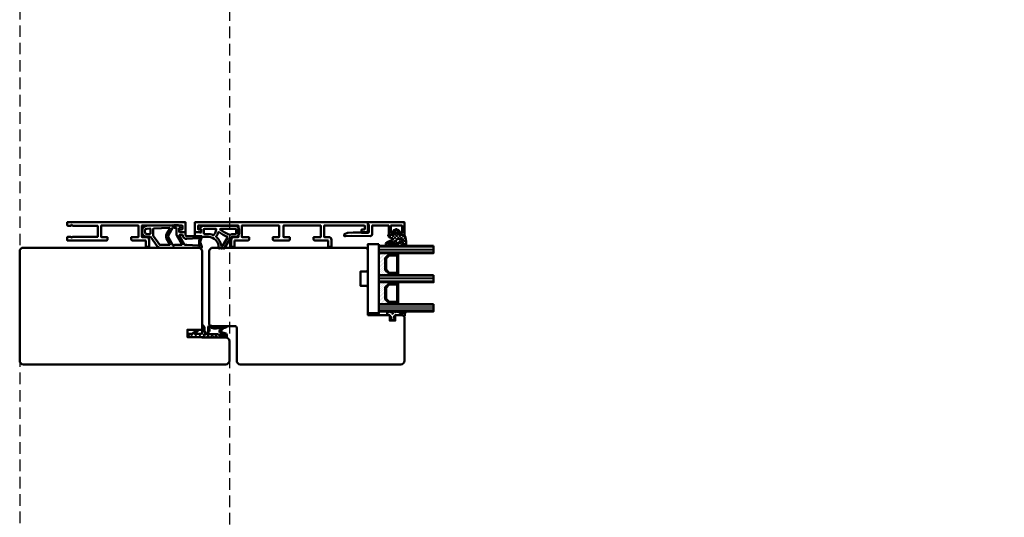
# Model space of a CAD drawing. Units: millimetres. Extents: x -51655 to -40140, y -849 to 7335.
# Drawn here: x -48952 to -48412, y -115 to 158 of the extents above; entities that cross this region are included whole.
import ezdxf

# ---------------------------------------------------------------- set-up
doc = ezdxf.new("R2010")
doc.units = ezdxf.units.MM
doc.linetypes.add('VERDECKT', pattern=[9.525, 6.35, -3.175])
for name, color, linetype, lineweight in [('Aluminium-AM_1', 52, 'Continuous', 50), ('AM_8', 251, 'Continuous', 18), ('Glas-AM_1', 94, 'Continuous', 50), ('Gummi-AM_1', 183, 'Continuous', 50), ('Holz-AM_1', 32, 'Continuous', 50), ('Kunststoff-AM_1', 200, 'Continuous', 50)]:
    doc.layers.add(name, color=color, linetype=linetype, lineweight=lineweight)

# ---------------------------------------------------------------- blocks, each defined once
blk = doc.blocks.new('HF64-107_TNA_s')
blk.add_lwpolyline([(110, 37), (106.5, 37, -0.414214), (106, 37.5), (106, 40), (103, 40), (103, 37.5, -0.414214), (102.5, 37), (91, 37), (91, 22, -0.414214), (90, 21), (87, 21), (87, 13), (90, 13, -0.414214), (91, 12), (91, 1), (90, 0), (6, 0, -0.414214), (4, 2), (4, 42, -0.414214), (5, 43), (18, 43, 0.414214), (19, 44), (19, 62, -0.414214), (21, 64), (109, 64, -0.414214), (111, 62), (111, 38)], format="xyb", close=True)
blk = doc.blocks.new('HR64-115_TNA_s')
blk.add_lwpolyline([(2, 64), (113, 64, -0.414214), (115, 62), (115, 51.3, -0.414214), (113, 49.3), (100, 49.3), (100, 49), (92, 49), (92, 45), (100, 45), (100, 2, -0.414214), (98, 0), (2, 0, -0.414214), (0, 2), (0, 62, -0.414214)], format="xyb", close=True)
blk = doc.blocks.new('291006')
blk.add_lwpolyline([(30, -22), (28.52, -22, 0.198912), (28.49, -22.01), (28.03, -22.47, -0.414214), (27.97, -22.47), (27.51, -22.01, 0.198912), (27.48, -22), (13.8, -22, -0.414214), (13.6, -21.8), (13.6, -16.2, -0.414214), (13.8, -16), (27.48, -16, 0.198912), (27.51, -15.99), (27.97, -15.53, -0.414214), (28.03, -15.53), (28.49, -15.99, 0.198912), (28.52, -16), (30, -16, 0.414214), (30.5, -15.5), (30.5, -14.2, 0.414214), (30.3, -14), (8.8, -14, 0.414214), (8.3, -14.5), (8.3, -15.6, 0.414214), (8.5, -15.8), (11.6, -15.8, -0.414214), (11.8, -16), (11.8, -22, -0.414214), (11.6, -22.2), (-8.5, -22.2, -0.414214), (-8.7, -22), (-8.7, -16, -0.414214), (-8.5, -15.8), (-4.9, -15.8, 0.414214), (-4.7, -15.6), (-4.7, -14.5, 0.414214), (-5.2, -14), (-12.5, -14, -0.414214), (-12.7, -13.8), (-12.7, -10.7, 0.414214), (-12.9, -10.5), (-14.2, -10.5, 0.414214), (-14.5, -10.8), (-14.5, -14.3, 0.414214), (-13, -15.8), (-10.7, -15.8, -0.414214), (-10.5, -16), (-10.5, -22, -0.414214), (-10.7, -22.2), (-32.5, -22.2, -0.414214), (-32.7, -22), (-32.7, -20.2, -0.414214), (-32.5, -20), (-31.3, -20, 0.414214), (-31, -19.7), (-31, -18.8, 0.414214), (-31.3, -18.5), (-34.3, -18.5, 0.414214), (-34.5, -18.7), (-34.5, -23.8, 0.414214), (-34.3, -24), (30.3, -24, 0.414214), (30.5, -23.8), (30.5, -22.5, 0.414214)], format="xyb", close=True)
blk = doc.blocks.new('04331410')
for points in [[(-6.77, -3.78, -0.650408), (-6.23, -3.78, 0.298224), (-6.04, -3.9), (-4.5, -3.9, 0.198912), (-3.79, -3.61), (-2.99, -2.8, 0.57735), (-3.12, -2.3), (-3.35, -2.24, -0.339454), (-3.5, -2.05), (-3.5, -0.3, -0.414214), (-3.2, 0), (-0.5, 0, 0.414214), (0, 0.5), (0, 1.7, -0.414214), (0.5, 2.2), (8.7, 2.2, 0.585284), (8.96, 2.66, -0.112898), (8.22, 4.85, 0.255094), (8.06, 5.08, -0.610837), (8.06, 5.62, 0.255094), (8.22, 5.85, -0.112898), (8.96, 8.04, 0.585284), (8.7, 8.5), (-6.04, 8.5, 0.298217), (-6.23, 8.38, -0.654654), (-6.77, 8.38, 0.298217), (-6.96, 8.5), (-14, 8.5, 0.244698), (-15.64, 7.65), (-19.09, 2.71, -0.244698), (-19.5, 2.5), (-21.3, 2.5, 0.414214), (-23.8, 0), (-23.8, -0.9, 0.404183), (-21.39, -3.4), (-6.96, -3.89, 0.30433)], [(-10.4, 3.55), (-8.67, 6.55, 0.577268), (-8.93, 7), (-14, 7, 0.244698), (-14.41, 6.79), (-17.69, 2.1, 0.153915), (-17.74, 1.93), (-17.74, -1.73, 0.404183), (-17.45, -2.03), (-8.99, -2.32, 0.588781), (-8.72, -1.87), (-10.4, 1.05, -0.267818)], [(-2.09, 6.55, 0.577268), (-2.35, 7), (-6.16, 7, -0.267949), (-6.42, 7.15, 0.577432), (-6.94, 7.15), (-9.36, 2.95, 0.267818), (-9.36, 1.65), (-6.94, -2.55, 0.577432), (-6.42, -2.55, -0.267949), (-6.16, -2.4), (-5.3, -2.4, 0.414214), (-5, -2.1), (-5, 1.1, -0.13159), (-4.8, 1.85)], [(0.5, 7), (-0.27, 7, 0.268015), (-0.53, 6.85), (-3.35, 1.95, 0.577268), (-3.1, 1.5), (-1.8, 1.5, 0.401532), (-1.5, 1.79, -0.418812), (0.62, 3.7), (6.8, 3.33, -0.182676), (7, 3.24, 1.090718), (7.64, 4.01, -0.194443), (7.51, 4.2, -0.097388), (7.51, 6.5, -0.194443), (7.64, 6.69, 1.090718), (7, 7.46, -0.182676), (6.8, 7.37), (0.62, 7, -0.014793)], [(-19.54, 1), (-21.3, 1, 0.414214), (-22.3, 0), (-22.3, -0.9, 0.404183), (-21.33, -1.9), (-19.55, -1.96, 0.424316), (-19.24, -1.66), (-19.24, 0.7, 0.414214)]]:
    blk.add_lwpolyline(points, format="xyb", close=True)
blk = doc.blocks.new('04331510')
for points in [[(16.33, 8.85, 0.57735), (15.81, 8.85, -0.267949), (15.55, 8.7), (15.29, 8.7, -0.267949), (15.03, 8.85, 0.57735), (14.51, 8.85, -0.267949), (14.25, 8.7), (13.98, 8.7, -0.267949), (13.72, 8.85, 0.778609), (13.17, 8.69, -0.404811), (7.5, 2.5), (1, 2.5, 0.414214), (0, 1.5), (0, 0.3, 0.414214), (0.3, 0), (2.33, 0, 0.131652), (2.83, 0.13), (3.05, 0.26, -0.57735), (3.5, 0), (3.5, -1.55, -0.339454), (3.35, -1.74), (3.12, -1.8, 0.57735), (2.99, -2.3), (4, -3.31, 0.198912), (4.21, -3.4), (22.3, -3.4, 0.414214), (24.3, -1.4), (24.3, 0.5, 0.414214), (22.3, 2.5), (21.15, 2.5, -0.267949), (19.42, 3.5)], [(11.8, 2.25, -0.064041), (12.91, 0.11, 0.499527), (13.37, -0.03, -0.060577), (17.88, 2.49, 0.454244), (18.02, 2.92), (15.47, 7.35, 0.267949), (15.21, 7.5), (14.86, 7.5, 0.365398), (14.56, 7.25, -0.182689), (11.86, 2.66, 0.392676)], [(11.82, -1.54, 0.105767), (10.49, 1.51, 0.35335), (10.13, 1.61, -0.116282), (6.73, 1), (5.3, 1, 0.414214), (5, 0.7), (5, -1.6, 0.414214), (5.3, -1.9), (11.53, -1.9, 0.473965)], [(14.27, -1.9), (22.3, -1.9, 0.414214), (22.8, -1.4), (22.8, 0.5, 0.414214), (22.3, 1), (21.15, 1, -0.12225), (19.52, 1.41, 0.210754), (19.28, 1.42, 0.074322), (14.09, -1.36, 0.721705)]]:
    blk.add_lwpolyline(points, format="xyb", close=True)
blk = doc.blocks.new('04310910')
at = {"layer": 'AM_8'}
h = blk.add_hatch(dxfattribs=at)
h.set_pattern_fill('ANSI37', color=256, scale=0.4, angle=-90, style=0)
edge = h.paths.add_edge_path()
edge.add_arc((-14.11, 14.72), 1, 194.1344, 350.8596)
edge.add_arc((-22.99, 16.15), 10, 350.8596, 361.0626)
edge.add_line((-12.99, 16.33), (-13.02, 17.82))
edge.add_arc((-13.42, 17.82), 0.4, 1.0626, 174.7725)
edge.add_line((-13.82, 17.85), (-14.09, 14.96))
edge.add_arc((-14.13, 14.97), 0.05, 183.5454, 354.7725, ccw=False)
edge.add_arc((-19.17, 14.65), 5, 3.5454, 33.2539)
edge.add_arc((-14.49, 17.72), 0.6, 118.2454, 213.2539, ccw=False)
edge.add_arc((-16.08, 20.67), 2.75, 298.2454, 334.2285)
edge.add_arc((-19.01, 22.09), 6, 334.2285, 359.82)
edge.add_line((-13, 22.07), (-13, 24.81))
edge.add_arc((-13.4, 24.81), 0.4, 359.82, 544.4873)
edge.add_arc((-16.29, 24.58), 2.5, -51.0631, 4.4873, ccw=False)
edge.add_arc((-14.75, 22.68), 0.05, 113.4241, 308.9369, ccw=False)
edge.add_arc((-15.26, 23.86), 1.24, 293.4241, 355.2952)
edge.add_arc((-12.52, 23.75), 1.5, 152.2322, 179.5905, ccw=False)
edge.add_arc((-14.21, 24.63), 0.4, 332.2322, 447.8546)
edge.add_arc((-14.56, 15.04), 10, 87.8546, 115.6051)
edge.add_arc((-18.8, 23.88), 0.2, 115.6051, 180.0012)
edge.add_line((-19, 23.88), (-19, 22.09))
edge.add_arc((-18, 22.09), 1, 180.0004, 212.1964)
edge.add_arc((-19.1, 21.4), 0.3, -90, 32.1964, ccw=False)
edge.add_line((-19.1, 21.1), (-20.13, 21.1))
edge.add_arc((-20.13, 21.3), 0.2, 190, 270, ccw=False)
edge.add_line((-20.33, 21.26), (-20.36, 21.43))
edge.add_arc((-20.56, 21.4), 0.2, 10, 119.6049)
edge.add_arc((-19.17, 18.97), 3, 119.6049, 164.5003)
edge.add_arc((-21.1, 19.5), 1, 164.5003, 195.4997)
edge.add_arc((-19.17, 20.03), 3, 195.4997, 240.3951)
edge.add_arc((-20.56, 17.6), 0.2, 240.3951, 350)
edge.add_line((-20.36, 17.57), (-20.33, 17.73))
edge.add_arc((-20.13, 17.7), 0.2, 89.999, 170, ccw=False)
edge.add_line((-20.13, 17.9), (-19.21, 17.9))
edge.add_arc((-19.21, 17.5), 0.4, -7.8381, 89.999, ccw=False)
edge.add_line((-18.82, 17.44), (-19.1, 15.4))
edge.add_arc((-18.8, 15.36), 0.3, 172.1645, 279.5258)
edge.add_arc((-19, 16.54), 1.5, 279.5258, 338.3883)
edge.add_line((-17.6, 15.99), (-16.99, 17.54))
edge.add_arc((-16.8, 17.46), 0.2, 39.3621, 158.3883, ccw=False)
edge.add_arc((-22.83, 12.52), 8, 14.1344, 39.3621, ccw=False)
edge = h.paths.add_edge_path(flags=16)
edge.add_arc((-16.08, 20.67), 1.65, 332.5012, 359.8895)
edge.add_arc((-15.02, 20.76), 0.6, 351.3637, 481.8661)
edge.add_arc((-15.44, 21.44), 0.2, 215.2226, 301.8661, ccw=False)
edge.add_arc((-15.28, 21.55), 0.4, 154.2218, 215.2226, ccw=False)
edge.add_line((-15.64, 21.73), (-15.38, 22.27))
edge.add_arc((-15.83, 22.49), 0.5, 334.2218, 486.9803)
edge.add_arc((-14.87, 21.21), 2.1, 126.9803, 211.7155)
edge.add_arc((-15.25, 20.97), 1.65, 211.7155, 247.1699)
edge.add_arc((-15.5, 20.37), 1, 247.1699, 332.5012)
edge = h.paths.add_edge_path(flags=16)
edge.add_arc((-20.91, 18.3), 2, 44.7158, 85.87)
edge.add_arc((-20.8, 19.8), 0.5, 85.87, 143.1301)
edge.add_arc((-20.4, 19.5), 1, 143.1301, 216.8699)
edge.add_arc((-20.8, 19.2), 0.5, 216.8699, 274.13)
edge.add_arc((-20.91, 20.7), 2, 274.13, 315.2842)
edge.add_arc((-19.7, 19.5), 0.3, 315.2842, 404.7158)
for points in [[(-15.08, 14.47, 0.815037), (-13.12, 14.56, 0.044548), (-12.99, 16.33), (-13.02, 17.82, 0.946561), (-13.82, 17.85), (-14.09, 14.96, -0.926229), (-14.18, 14.96, 0.130359), (-14.99, 17.39, -0.440055), (-14.78, 18.25, 0.158309), (-13.6, 19.48, 0.11213), (-13, 22.07), (-13, 24.81, 1.041582), (-13.79, 24.78, -0.247245), (-14.72, 22.64, -1.145441), (-14.77, 22.72, 0.276719), (-14.02, 23.76, -0.119943), (-13.85, 24.45, 0.552157), (-14.19, 25.03, 0.12168), (-18.89, 24.06, 0.288617), (-19, 23.88), (-19, 22.09, 0.141413), (-18.85, 21.56, -0.5902), (-19.1, 21.1), (-20.13, 21.1, -0.36397), (-20.33, 21.26), (-20.36, 21.43, 0.518378), (-20.66, 21.57, 0.198438), (-22.07, 19.77, 0.136091), (-22.07, 19.23, 0.198438), (-20.66, 17.43, 0.518378), (-20.36, 17.57), (-20.33, 17.73, -0.363975), (-20.13, 17.9), (-19.21, 17.9, -0.454868), (-18.82, 17.44), (-19.1, 15.4, 0.50602), (-18.75, 15.06, 0.262637), (-17.6, 15.99), (-16.99, 17.54, -0.571699), (-16.65, 17.59, -0.110523)], [(-14.61, 19.91, 0.120076), (-14.43, 20.67, 0.640157), (-15.34, 21.27, -0.397158), (-15.61, 21.32, -0.272635), (-15.64, 21.73), (-15.38, 22.27, 0.78663), (-16.13, 22.89, 0.387549), (-16.65, 20.11, 0.155945), (-15.89, 19.45, 0.390544)], [(-19.49, 19.71, 0.181524), (-20.77, 20.3, 0.255176), (-21.2, 20.1, 0.333333), (-21.2, 18.9, 0.255176), (-20.77, 18.7, 0.181524), (-19.49, 19.29, 0.411311)]]:
    blk.add_lwpolyline(points, format="xyb", close=True)
blk = doc.blocks.new('04317410')
blk.add_lwpolyline([(-2.51, 5.06), (-2.59, 5.11), (-2.68, 5.14), (-2.78, 5.16), (-2.88, 5.17), (-2.98, 5.18), (-3.08, 5.2), (-3.18, 5.21), (-3.28, 5.22), (-3.37, 5.23), (-3.47, 5.25), (-3.57, 5.26), (-3.66, 5.27), (-3.76, 5.29), (-3.85, 5.32), (-3.94, 5.35), (-4.03, 5.39), (-4.11, 5.43), (-4.19, 5.48), (-4.28, 5.53), (-4.36, 5.58), (-4.44, 5.63), (-4.53, 5.68), (-4.62, 5.73), (-4.71, 5.75), (-4.81, 5.73), (-4.9, 5.69), (-4.97, 5.61), (-5, 5.51), (-5, 5.41), (-5, 5.31), (-4.95, 5.23), (-4.88, 5.16), (-4.82, 5.09), (-4.75, 5.02), (-4.68, 4.95), (-4.62, 4.88), (-4.55, 4.81), (-4.48, 4.74), (-4.41, 4.67), (-4.34, 4.6), (-4.27, 4.52), (-4.2, 4.44), (-4.16, 4.35), (-4.14, 4.25), (-4.14, 4.14), (-4.15, 4.04), (-4.16, 3.93), (-4.16, 3.82), (-4.17, 3.72), (-4.17, 3.61), (-4.17, 3.51), (-4.17, 3.4), (-4.17, 3.29), (-4.16, 3.19), (-4.16, 3.09), (-4.15, 2.98), (-4.15, 2.88), (-4.14, 2.77), (-4.13, 2.67), (-4.12, 2.56), (-4.12, 2.46), (-4.16, 2.38), (-4.21, 2.32), (-4.28, 2.32), (-4.33, 2.38), (-4.3, 2.46), (-4.24, 2.53), (-4.19, 2.62), (-4.19, 2.71), (-4.19, 2.81), (-4.2, 2.91), (-4.2, 3), (-4.21, 3.1), (-4.22, 3.19), (-4.22, 3.29), (-4.23, 3.38), (-4.24, 3.48), (-4.25, 3.58), (-4.25, 3.67), (-4.26, 3.77), (-4.27, 3.87), (-4.28, 3.97), (-4.3, 4.06), (-4.31, 4.16), (-4.33, 4.26), (-4.38, 4.35), (-4.45, 4.42), (-4.53, 4.47), (-4.63, 4.49), (-4.73, 4.49), (-4.82, 4.45), (-4.9, 4.39), (-4.96, 4.31), (-5, 4.22), (-5, 2.17), (-4.99, 2.06), (-4.98, 1.94), (-4.95, 1.82), (-4.93, 1.71), (-4.89, 1.6), (-4.86, 1.49), (-4.83, 1.39), (-4.79, 1.29), (-4.76, 1.18), (-4.72, 1.08), (-4.7, 0.98), (-4.72, 0.88), (-4.78, 0.8), (-4.87, 0.75), (-4.94, 0.68), (-4.99, 0.6), (-5, 0.5), (-4.99, 0.4), (-4.95, 0.31), (-4.88, 0.24), (-4.79, 0.19), (-4.71, 0.13), (-4.65, 0.05), (-4.62, -0.04), (-4.62, -0.14), (-4.65, -0.24), (-4.71, -0.31), (-4.79, -0.37), (-4.88, -0.42), (-4.95, -0.49), (-4.99, -0.58), (-5, -0.67), (-4.99, -0.78), (-4.94, -0.86), (-4.87, -0.93), (-4.78, -0.98), (-4.7, -1.04), (-4.64, -1.12), (-4.61, -1.21), (-4.62, -1.32), (-4.65, -1.41), (-4.72, -1.49), (-4.8, -1.54), (-4.88, -1.59), (-4.95, -1.66), (-4.99, -1.75), (-5, -1.85), (-4.98, -1.95), (-4.93, -2.04), (-4.85, -2.1), (-4.77, -2.15), (-4.69, -2.21), (-4.63, -2.29), (-4.61, -2.38), (-4.61, -2.48), (-4.65, -2.58), (-4.72, -2.65), (-4.8, -2.7), (-4.89, -2.75), (-4.95, -2.83), (-4.99, -2.92), (-5, -3.02), (-4.98, -3.11), (-4.92, -3.2), (-4.84, -3.26), (-4.75, -3.31), (-4.68, -3.37), (-4.62, -3.45), (-4.6, -3.55), (-4.61, -3.65), (-4.65, -3.74), (-4.72, -3.81), (-4.81, -3.86), (-4.89, -3.91), (-4.96, -3.99), (-4.99, -4.08), (-5, -4.18), (-4.97, -4.28), (-4.91, -4.36), (-4.83, -4.41), (-4.73, -4.44), (-4.63, -4.44), (-4.53, -4.45), (-4.43, -4.45), (-4.33, -4.46), (-4.23, -4.46), (-4.13, -4.47), (-4.03, -4.47), (-3.93, -4.48), (-3.83, -4.48), (-3.73, -4.49), (-3.63, -4.49), (-3.53, -4.5), (-3.43, -4.5), (-3.33, -4.51), (-3.23, -4.5), (-3.14, -4.46), (-3.07, -4.4), (-3.02, -4.31), (-3, -4.21), (-3, -3.31), (-3, -3.21), (-2.96, -3.12), (-2.9, -3.04), (-2.82, -2.98), (-2.74, -2.92), (-2.66, -2.86), (-2.58, -2.81), (-2.49, -2.75), (-2.41, -2.69), (-2.33, -2.63), (-2.25, -2.57), (-2.16, -2.51), (-2.08, -2.45), (-1.99, -2.4), (-1.89, -2.38), (-1.79, -2.38), (-1.68, -2.37), (-1.58, -2.36), (-1.48, -2.35), (-1.37, -2.33), (-1.28, -2.31), (-1.18, -2.32), (-1.11, -2.35), (-1.04, -2.39), (-1.09, -2.42), (-1.16, -2.41), (-1.24, -2.42), (-1.32, -2.44), (-1.41, -2.47), (-1.5, -2.51), (-1.58, -2.57), (-1.63, -2.66), (-1.65, -2.76), (-1.62, -2.86), (-1.57, -2.94), (-1.49, -2.99), (-1.39, -3), (-1.01, -3), (-0.89, -2.97), (-0.77, -2.92), (-0.65, -2.85), (-0.55, -2.75), (-0.46, -2.64), (-0.38, -2.53), (-0.33, -2.41), (-0.28, -2.29), (-0.25, -2.17), (-0.23, -2.05), (-0.21, -1.94), (-0.2, -1.83), (-0.19, -1.72), (-0.18, -1.62), (-0.18, -1.51), (-0.18, -1.41), (-0.2, -1.31), (-0.22, -1.21), (-0.25, -1.1), (-0.27, -1), (-0.31, -0.89), (-0.35, -0.78), (-0.39, -0.66), (-0.45, -0.55), (-0.52, -0.44), (-0.6, -0.34), (-0.69, -0.24), (-0.8, -0.16), (-0.91, -0.09), (-1.03, -0.04), (-1.14, -0.01), (-1.26, 0), (-1.6, 0), (-1.68, -0.05), (-1.74, -0.13), (-1.77, -0.23), (-1.75, -0.33), (-1.71, -0.42), (-1.64, -0.48), (-1.55, -0.52), (-1.46, -0.56), (-1.38, -0.59), (-1.31, -0.61), (-1.24, -0.63), (-1.19, -0.66), (-1.22, -0.72), (-1.28, -0.77), (-1.37, -0.78), (-1.46, -0.78), (-1.55, -0.77), (-1.65, -0.77), (-1.75, -0.77), (-1.85, -0.78), (-1.94, -0.78), (-2.04, -0.77), (-2.12, -0.72), (-2.2, -0.67), (-2.28, -0.61), (-2.36, -0.55), (-2.44, -0.5), (-2.52, -0.44), (-2.6, -0.39), (-2.68, -0.33), (-2.76, -0.28), (-2.84, -0.22), (-2.92, -0.17), (-2.97, -0.09), (-3, 0), (-3, 4.06, -0.237627), (-2.8, 4.46), (-2.57, 4.63), (-2.5, 4.69), (-2.45, 4.78), (-2.43, 4.88), (-2.45, 4.97)], format="xyb", close=True)
blk.add_circle((-3.91, -1.47), 0.2)
blk = doc.blocks.new('G36_043109_043174')
at = {"layer": 'AM_8'}
h = blk.add_hatch(dxfattribs=at)
h.set_pattern_fill('ANSI31', color=256, scale=0.25, angle=45, style=0)
h.set_pattern_definition([(90, (-41, -9), (-0.79375, -1e-16), [])])
h.paths.add_polyline_path([(-37, 21), (-41, 21), (-41, -9), (-37, -9)])
h = blk.add_hatch(dxfattribs=at)
h.set_pattern_fill('ANSI31', color=256, scale=0.25, angle=45, style=0)
h.set_pattern_definition([(90, (-25, -9), (-0.79375, -1e-16), [])])
h.paths.add_polyline_path([(-21, 21), (-25, 21), (-25, -9), (-21, -9)])
h = blk.add_hatch(dxfattribs=at)
h.set_pattern_fill('ANSI31', color=256, scale=0.25, angle=45, style=0)
h.set_pattern_definition([(90, (-9, -9), (-0.79375, -1e-16), [])])
h.paths.add_polyline_path([(-5, 21), (-9, 21), (-9, -9), (-5, -9)])
h = blk.add_hatch(dxfattribs=at)
h.set_pattern_fill('DOTS', color=256, scale=0.5, angle=135, style=0)
h.set_pattern_definition([(135, (-64.7087, -25.00645), (-0.841899, -0.280633), [0, -0.79375])])
h.paths.add_polyline_path([(-34.25, -5.5), (-36.25, -3.5), (-36.25, 1.5), (-37, 1.5), (-37, -9), (-25, -9), (-25, 1.5), (-25.75, 1.5), (-25.75, -3.5), (-27.75, -5.5)])
h = blk.add_hatch(dxfattribs=at)
h.set_pattern_fill('DOTS', color=256, scale=0.5, angle=135, style=0)
h.set_pattern_definition([(135, (-50.7087, -25.00645), (-0.841899, -0.280633), [0, -0.79375])])
h.paths.add_polyline_path([(-18.25, -5.5), (-20.25, -3.5), (-20.25, 1.5), (-21, 1.5), (-21, -9), (-9, -9), (-9, 1.5), (-9.75, 1.5), (-9.75, -3.5), (-11.75, -5.5)])
for points in [[(-41, 21), (-41, -9), (-37, -9), (-37, 21), (-41, 21)], [(-25, 21), (-25, -9), (-21, -9), (-21, 21), (-25, 21)], [(-9, 21), (-9, -9), (-5, -9), (-5, 21), (-9, 21)]]:
    blk.add_lwpolyline(points)
at = {"layer": 'Gummi-AM_1'}
for points in [[(-36.25, 1.5), (-36.25, -3.5), (-34.25, -5.5), (-27.75, -5.5), (-25.75, -3.5), (-25.75, 1.5), (-25, 1.5), (-25, -9), (-37, -9), (-37, 1.5)], [(-20.25, 1.5), (-20.25, -3.5), (-18.25, -5.5), (-11.75, -5.5), (-9.75, -3.5), (-9.75, 1.5), (-9, 1.5), (-9, -9), (-21, -9), (-21, 1.5)]]:
    blk.add_lwpolyline(points, close=True, dxfattribs=at)
at = {"layer": 'Kunststoff-AM_1'}
for points in [[(-36.25, 1.5), (-25.75, 1.5), (-25.75, -3.5), (-27.75, -5.5), (-34.25, -5.5), (-36.25, -3.5)], [(-35.75, -3.29), (-34.04, -5), (-27.95, -5), (-26.25, -3.29), (-26.25, 1), (-35.75, 1)], [(-20.25, 1.5), (-9.75, 1.5), (-9.75, -3.5), (-11.75, -5.5), (-18.25, -5.5), (-20.25, -3.5)], [(-19.75, -3.29), (-18.04, -5), (-11.95, -5), (-10.25, -3.29), (-10.25, 1), (-19.75, 1)], [(-42, -9), (-4, -9), (-4, -15), (-42, -15)]]:
    blk.add_lwpolyline(points, close=True, dxfattribs=at)
at = {"layer": 'Gummi-AM_1'}
for name, p in [('04310910', (-28, -19)), ('04317410', (0, 0))]:
    blk.add_blockref(name, p, dxfattribs=at)
blk = doc.blocks.new('291831')
blk.add_lwpolyline([(-19.6, -9, 0.563916), (-19.29, -8.49, -0.103619), (-19.32, -8.37), (-19.57, -4.9), (-19.35, 5.28, 0.42005), (-20.35, 6.3), (-25, 6.3, -0.414214), (-25.2, 6.5), (-25.2, 15.2, -0.414214), (-25, 15.4), (-21, 15.4, 0.414214), (-20, 16.4), (-20, 17.42, 0.198912), (-20.06, 17.56), (-20.44, 17.94, 0.198912), (-20.58, 18), (-20.8, 18, 0.414214), (-21, 17.8), (-21, 16.8, -0.414214), (-21.2, 16.6), (-25, 16.6, -0.414214), (-25.2, 16.8), (-25.2, 22.5, -0.414214), (-25, 22.7), (-21.2, 22.7, -0.414214), (-21, 22.5), (-21, 21.2, 0.414214), (-20.8, 21), (-20.58, 21, 0.198912), (-20.44, 21.06), (-20.06, 21.44, 0.198912), (-20, 21.58), (-20, 23.8, 0.414214), (-20.2, 24), (-26.8, 24, 0.414214), (-27, 23.8), (-27, 4.2, 0.414214), (-26.8, 4), (-26, 4, 0.414214), (-25.8, 4.2), (-25.8, 4.3, -0.414214), (-25.6, 4.5), (-21.65, 4.5, -0.414214), (-21.15, 4), (-21.15, 0.55, -0.198912), (-21.24, 0.34), (-21.31, 0.26, 0.198912), (-21.4, 0.05), (-21.4, -4.18), (-21.21, -6.92, 0.087489), (-21.12, -7.26), (-20.43, -8.82, 0.296213), (-20.16, -9), (-19.6, -9)], format="xyb")
blk = doc.blocks.new('291013')
blk.add_lwpolyline([(17.2, -14), (8.8, -14, 0.414214), (8.3, -14.5), (8.3, -15.6, 0.414214), (8.5, -15.8), (11.6, -15.8, -0.414214), (11.8, -16), (11.8, -22, -0.414214), (11.6, -22.2), (-8.5, -22.2, -0.414214), (-8.7, -22), (-8.7, -16, -0.414214), (-8.5, -15.8), (-4.9, -15.8, 0.414214), (-4.7, -15.6), (-4.7, -14.5, 0.414214), (-5.2, -14), (-12.5, -14, -0.414214), (-12.7, -13.8), (-12.7, -10.7, 0.414214), (-12.9, -10.5), (-14.2, -10.5, 0.414214), (-14.5, -10.8), (-14.5, -14.3, 0.414214), (-13, -15.8), (-10.7, -15.8, -0.414214), (-10.5, -16), (-10.5, -22, -0.414214), (-10.7, -22.2), (-32.5, -22.2, -0.414214), (-32.7, -22), (-32.7, -20.2, -0.414214), (-32.5, -20), (-31.3, -20, 0.414214), (-31, -19.7), (-31, -18.8, 0.414214), (-31.3, -18.5), (-34.3, -18.5, 0.414214), (-34.5, -18.7), (-34.5, -23.8, 0.414214), (-34.3, -24), (60.3, -24, 0.414214), (60.5, -23.8), (60.5, -18.7, 0.414214), (60.3, -18.5), (57.3, -18.5, 0.414214), (57, -18.8), (57, -19.7, 0.414214), (57.3, -20), (58.5, -20, -0.414214), (58.7, -20.2), (58.7, -22, -0.414214), (58.5, -22.2), (36.7, -22.2, -0.414214), (36.5, -22), (36.5, -16, -0.414214), (36.7, -15.8), (39, -15.8, 0.414214), (40.5, -14.3), (40.5, -10.8, 0.414214), (40.2, -10.5), (38.9, -10.5, 0.414214), (38.7, -10.7), (38.7, -13.8, -0.414214), (38.5, -14), (31.2, -14, 0.414214), (30.7, -14.5), (30.7, -15.6, 0.414214), (30.9, -15.8), (34.5, -15.8, -0.414214), (34.7, -16), (34.7, -22, -0.414214), (34.5, -22.2), (14.4, -22.2, -0.414214), (14.2, -22), (14.2, -16, -0.414214), (14.4, -15.8), (17.5, -15.8, 0.414214), (17.7, -15.6), (17.7, -14.5, 0.414214)], format="xyb", close=True)
blk = doc.blocks.new('SI315-6mm')
at = {"layer": 'AM_8'}
h = blk.add_hatch(dxfattribs=at)
h.set_pattern_fill('ANSI37', color=256, scale=0.5, angle=-0.0002)
h.set_pattern_definition([(44.999825, (-4796.1561, -1517.8025), (-1.1225286, 1.12253544), []), (134.999825, (-4796.1561, -1517.8025), (-1.12253544, -1.1225286), [])])
h.paths.add_polyline_path([(4.35, 13.46), (4.3, 13), (4, 0), (4, -6.3, -0.506548), (2.44, -7.44, -0.327538), (2.3, -7.25), (2.3, -5.72, 0.164188), (2.26, -5.6), (0.07, -2.73, -0.919222), (0.59, -2.26), (1.96, -3.54, 0.656024), (2.3, -3.4), (2.3, -1, 0.414214), (1.3, 0), (-2.25, 0, -0.508893), (-2.44, 0.26, -0.301513), (-1.15, 1.3), (2.4, 1.61, 0.624293), (2.59, 2.11), (0.73, 3.31, 0.143978), (0.46, 3.39), (-1.4, 3.39, -0.408061), (-2.21, 4.52, 0.079092), (-2, 6), (-2, 13.41, -0.656873), (-1.5, 13.63, -0.2292), (-1.02, 12.42, -0.008716), (-1.05, 12.1, 0.265509), (-0.92, 11.76), (0.48, 10.55, 0.526524), (1.27, 10.76), (2.14, 13.16, -0.306984), (2.84, 13.62), (4.15, 13.68, -0.45566)])
h.paths.add_polyline_path([(2.38, 3.18, -0.013851), (2.52, 8.71, -0.108514), (2.55, 8.79), (2.99, 9.63, -0.006283), (3.19, 12.31, 1.341149), (2.67, 12.54), (1.82, 10.25, -0.52365), (0.23, 9.84), (-0.92, 10.83, 0.711004), (-1.18, 10.62, -0.161277), (-1, 5.19, -0.300946), (-1.37, 4.77, 0.820929), (-1.31, 4.08), (0.35, 4.08, -0.166058), (0.96, 3.88), (2.07, 3.02, 0.611892)], flags=16)
for points in [[(-2.21, 4.53, 0.410068), (-1.4, 3.39), (0.46, 3.39, -0.143978), (0.73, 3.31), (2.59, 2.11, -0.624293), (2.4, 1.61), (-1.15, 1.3, 0.301513), (-2.44, 0.26, 0.508893), (-2.25, 0), (1.3, 0, -0.414214), (2.3, -1), (2.3, -3.4, -0.656024), (1.96, -3.54), (0.59, -2.26, 0.919222), (0.07, -2.73), (2.26, -5.6, -0.164188), (2.3, -5.72), (2.3, -7.25, 0.327538), (2.44, -7.44, 0.506548), (4, -6.3), (4, 0), (4.3, 13), (4.35, 13.46, 0.454494), (4.15, 13.68), (2.84, 13.62, 0.306984), (2.14, 13.16), (1.27, 10.76, -0.526524), (0.48, 10.55), (-0.92, 11.76, -0.265509), (-1.05, 12.1, 0.008716), (-1.02, 12.42, 0.22867), (-1.5, 13.63, 0.660564), (-2, 13.41), (-2, 6, -0.079092), (-2.21, 4.52)], [(2.38, 3.17, -0.603659), (2.07, 3.02), (0.96, 3.88, 0.166058), (0.35, 4.08), (-1.31, 4.08, -0.820929), (-1.37, 4.77, 0.300946), (-1, 5.19, 0.161212), (-1.18, 10.62, -0.715755), (-0.92, 10.83), (0.23, 9.84, 0.52365), (1.82, 10.25), (2.67, 12.54, -1.341149), (3.19, 12.31, 0.006283), (2.99, 9.63), (2.55, 8.79, 0.108514), (2.52, 8.71, 0.013909), (2.38, 3.16)]]:
    blk.add_lwpolyline(points, format="xyb")

msp = doc.modelspace()

# ---------------------------------------------------------------- linework, layer by layer
at = {"linetype": 'VERDECKT'}
for points in [[(-48359.26, -387.64), (-47951.53, -387.64), (-47951.53, 612.36), (-48951.53, 612.36), (-48951.53, -387.64), (-48359.26, -387.64)], [(-48359.26, -317.64), (-48066.53, -317.64), (-48066.53, 497.36), (-48836.53, 497.36), (-48836.53, -317.64), (-48359.26, -317.64)]]:
    msp.add_lwpolyline(points, dxfattribs=at)

# ---------------------------------------------------------------- block references
at = {"layer": 'Aluminium-AM_1'}
for name, p, rotation in [('291006', (-48895.03, 23.21), 180), ('291013', (-48795.03, 23.21), 180), ('291831', (-48764.53, 20.21), 270)]:
    msp.add_blockref(name, p, dxfattribs=dict(at, rotation=rotation))
at = {"layer": 'Glas-AM_1', "rotation": 270}
msp.add_blockref('G36_043109_043174', (-48745.53, -6.79), dxfattribs=at)
at = {"layer": 'Gummi-AM_1', "xscale": -1, "rotation": 180}
for name, p in [('04331410', (-48860.53, 41.71)), ('04331510', (-48855.53, 41.71))]:
    msp.add_blockref(name, p, dxfattribs=at)
at = {"layer": 'Gummi-AM_1', "rotation": 270.0210914433674}
msp.add_blockref('SI315-6mm', (-48851.53, -11.79), dxfattribs=at)
at = {"layer": 'Holz-AM_1', "xscale": -1, "rotation": 180}
for name, p in [('HR64-115_TNA_s', (-48951.53, 33.21)), ('HF64-107_TNA_s', (-48851.53, 33.21))]:
    msp.add_blockref(name, p, dxfattribs=at)

doc.saveas('drawing.dxf')
